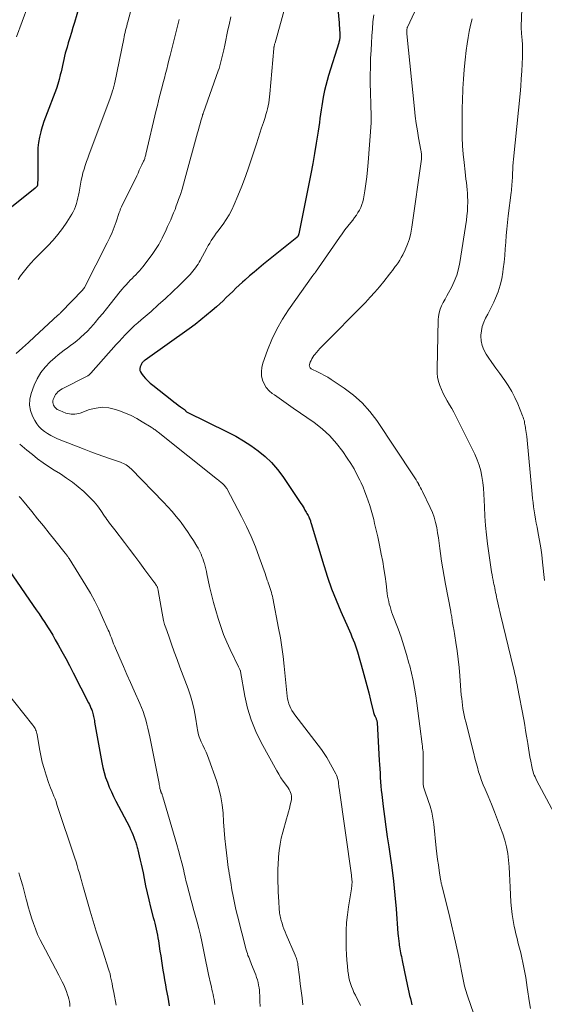
# Model space of a CAD drawing. Units: inches. Extents: x 1970000 to 1975045, y 585000 to 590000.
# Drawn here: x 1971630 to 1971736, y 586934 to 587135 of the extents above; entities that cross this region are included whole.
import ezdxf

# ---------------------------------------------------------------- set-up
doc = ezdxf.new("R2010")
doc.units = ezdxf.units.IN
doc.header["$LTSCALE"] = 100
doc.header["$MEASUREMENT"] = 0
doc.layers.add('CONTOUR INDEX', color=32, linetype='Continuous', lineweight=25)
doc.layers.add('CONTOUR INTERMEDIATE', color=40, linetype='Continuous', lineweight=15)

msp = doc.modelspace()

# ---------------------------------------------------------------- linework, layer by layer
at = {"layer": 'CONTOUR INDEX', "flags": 128}
for points, elevation in [([(1971642.65, 587140.84), (1971640.72, 587134.29), (1971640.41, 587133.25), (1971640.1, 587132.2), (1971639.78, 587131.15), (1971639.46, 587130.11), (1971639.2, 587129.26), (1971639.02, 587128.63), (1971638.85, 587128.01), (1971638.69, 587127.38), (1971638.55, 587126.75), (1971638.41, 587126.11), (1971638.27, 587125.48), (1971638.12, 587124.84), (1971637.98, 587124.21), (1971637.83, 587123.59), (1971637.59, 587122.65), (1971637.32, 587121.72), (1971637.02, 587120.81), (1971636.69, 587119.9), (1971635.15, 587115.87), (1971634.82, 587114.98), (1971634.5, 587114.08), (1971634.21, 587113.18), (1971633.93, 587112.28), (1971633.83, 587111.96), (1971633.57, 587110.89), (1971633.37, 587109.81), (1971633.26, 587108.72), (1971633.22, 587107.61), (1971633.25, 587104.95), (1971633.26, 587104.42), (1971633.26, 587103.89), (1971633.25, 587103.35), (1971633.24, 587102.82), (1971633.23, 587102.09), (1971633.22, 587101.92), (1971633.21, 587101.75), (1971633.2, 587101.59), (1971633.19, 587101.42), (1971633.16, 587101.13), (1971633.16, 587101.11), (1971633.16, 587101.09), (1971633.15, 587101.06), (1971633.15, 587101.04), (1971633.13, 587100.96), (1971633.12, 587100.94), (1971633.11, 587100.92), (1971633.1, 587100.91), (1971633.09, 587100.89), (1971632.99, 587100.76), (1971632.93, 587100.68), (1971632.86, 587100.6), (1971632.78, 587100.53), (1971632.71, 587100.46), (1971622.39, 587092.28)], 940), ([(1971693.97, 587141.39), (1971694.65, 587134.18), (1971694.69, 587133.68), (1971694.73, 587133.19), (1971694.76, 587132.69), (1971694.79, 587132.2), (1971694.82, 587131.58), (1971694.83, 587131.39), (1971694.82, 587131.21), (1971694.8, 587131.02), (1971694.77, 587130.84), (1971694.73, 587130.65), (1971694.68, 587130.47), (1971694.63, 587130.29), (1971694.58, 587130.11), (1971692.5, 587123.45), (1971692.21, 587122.44), (1971691.94, 587121.43), (1971691.7, 587120.4), (1971691.49, 587119.37), (1971691.42, 587119.02), (1971691.27, 587118.16), (1971691.12, 587117.3), (1971690.99, 587116.44), (1971690.88, 587115.58), (1971690.76, 587114.72), (1971690.64, 587113.85), (1971690.51, 587112.99), (1971690.38, 587112.13), (1971689.99, 587109.67), (1971689.65, 587107.58), (1971689.29, 587105.49), (1971688.9, 587103.41), (1971688.5, 587101.33), (1971686.45, 587091.16), (1971686.43, 587091.09), (1971686.41, 587091.02), (1971686.39, 587090.95), (1971686.36, 587090.88), (1971686.33, 587090.81), (1971686.3, 587090.74), (1971686.26, 587090.68), (1971686.22, 587090.62), (1971686.19, 587090.59), (1971686.15, 587090.54), (1971686.11, 587090.5), (1971686.07, 587090.45), (1971686.03, 587090.42), (1971679.23, 587084.95), (1971678.27, 587084.16), (1971677.32, 587083.37), (1971676.38, 587082.56), (1971675.45, 587081.74), (1971674.97, 587081.3), (1971674.29, 587080.68), (1971673.63, 587080.06), (1971672.97, 587079.43), (1971672.32, 587078.79), (1971671.67, 587078.15), (1971671.01, 587077.52), (1971670.34, 587076.9), (1971669.67, 587076.29), (1971668.79, 587075.52), (1971667.65, 587074.55), (1971666.5, 587073.6), (1971665.31, 587072.68), (1971664.11, 587071.8), (1971655.13, 587065.39), (1971655, 587065.29), (1971654.88, 587065.19), (1971654.75, 587065.09), (1971654.63, 587064.98), (1971654.53, 587064.87), (1971654.43, 587064.75), (1971654.35, 587064.61), (1971654.29, 587064.47), (1971654.13, 587064.02), (1971654.06, 587063.66), (1971654.06, 587063.31), (1971654.17, 587062.98), (1971654.35, 587062.66), (1971654.72, 587062.2), (1971655.18, 587061.68), (1971655.65, 587061.19), (1971656.15, 587060.72), (1971656.68, 587060.28), (1971660.54, 587057.25), (1971660.98, 587056.91), (1971661.43, 587056.57), (1971661.88, 587056.23), (1971662.34, 587055.9), (1971663.14, 587055.33), (1971663.2, 587055.28), (1971663.24, 587055.24), (1971663.29, 587055.18), (1971663.32, 587055.12), (1971663.37, 587055.04), (1971663.38, 587055.02), (1971663.39, 587055), (1971663.41, 587054.98), (1971663.42, 587054.97), (1971663.48, 587054.9), (1971663.5, 587054.89), (1971663.52, 587054.87), (1971663.54, 587054.86), (1971663.56, 587054.85), (1971671.97, 587050.71), (1971673.59, 587049.86), (1971675.17, 587048.94), (1971676.7, 587047.95), (1971678.19, 587046.89), (1971679.59, 587045.72), (1971680.9, 587044.48), (1971682.08, 587043.1), (1971683.17, 587041.65), (1971686.88, 587036.13), (1971687.1, 587035.81), (1971687.31, 587035.48), (1971687.51, 587035.15), (1971687.71, 587034.81), (1971687.83, 587034.6), (1971687.96, 587034.37), (1971688.09, 587034.14), (1971688.22, 587033.91), (1971688.35, 587033.68), (1971688.4, 587033.59), (1971688.49, 587033.4), (1971688.58, 587033.22), (1971688.66, 587033.03), (1971688.73, 587032.83), (1971688.8, 587032.64), (1971688.86, 587032.44), (1971688.92, 587032.25), (1971688.98, 587032.05), (1971691.56, 587023.47), (1971692.33, 587021.1), (1971693.14, 587018.75), (1971694.05, 587016.43), (1971695.01, 587014.13), (1971696.5, 587010.77), (1971696.76, 587010.17), (1971697.02, 587009.57), (1971697.28, 587008.97), (1971697.53, 587008.37), (1971697.77, 587007.76), (1971697.99, 587007.14), (1971698.2, 587006.52), (1971698.39, 587005.9), (1971699.5, 587002), (1971699.91, 587000.52), (1971700.31, 586999.04), (1971700.7, 586997.55), (1971701.07, 586996.06), (1971701.7, 586993.49), (1971701.76, 586993.28), (1971701.83, 586993.08), (1971701.91, 586992.88), (1971702.01, 586992.68), (1971702.08, 586992.54), (1971702.14, 586992.41), (1971702.2, 586992.29), (1971702.25, 586992.16), (1971702.3, 586992.03), (1971702.34, 586991.9), (1971702.37, 586991.76), (1971702.39, 586991.63), (1971702.4, 586991.49), (1971702.86, 586983.75), (1971702.91, 586982.88), (1971702.95, 586982.01), (1971703, 586981.14), (1971703.04, 586980.26), (1971703.09, 586979.39), (1971703.16, 586978.52), (1971703.25, 586977.66), (1971703.35, 586976.79), (1971703.65, 586974.37), (1971703.92, 586972.29), (1971704.2, 586970.22), (1971704.49, 586968.15), (1971704.79, 586966.08), (1971705, 586964.65), (1971705.39, 586961.87), (1971705.73, 586959.08), (1971706.02, 586956.28), (1971706.27, 586953.48), (1971706.66, 586948.46), (1971706.71, 586947.93), (1971706.76, 586947.4), (1971706.82, 586946.87), (1971706.88, 586946.34), (1971706.92, 586946.07), (1971706.98, 586945.68), (1971707.04, 586945.29), (1971707.11, 586944.9), (1971707.19, 586944.51), (1971707.27, 586944.12), (1971707.35, 586943.73), (1971707.43, 586943.34), (1971707.51, 586942.95), (1971708.34, 586938.99), (1971708.47, 586938.35), (1971708.61, 586937.71), (1971708.75, 586937.08), (1971708.9, 586936.44), (1971709.04, 586935.81), (1971709.19, 586935.17), (1971709.35, 586934.54), (1971709.5, 586933.91)], 920), ([(1971622.32, 587029.8), (1971632.32, 587015.32), (1971632.9, 587014.47), (1971633.49, 587013.61), (1971634.06, 587012.76), (1971634.64, 587011.89), (1971635.2, 587011.02), (1971635.75, 587010.15), (1971636.28, 587009.26), (1971636.8, 587008.37), (1971637.38, 587007.34), (1971638.17, 587005.93), (1971638.95, 587004.5), (1971639.71, 587003.07), (1971640.46, 587001.63), (1971643.57, 586995.52), (1971643.75, 586995.16), (1971643.92, 586994.8), (1971644.08, 586994.43), (1971644.23, 586994.06), (1971644.3, 586993.86), (1971644.4, 586993.58), (1971644.49, 586993.3), (1971644.56, 586993.02), (1971644.62, 586992.73), (1971644.68, 586992.44), (1971644.73, 586992.15), (1971644.78, 586991.86), (1971644.83, 586991.57), (1971646.29, 586983.33), (1971646.5, 586982.3), (1971646.75, 586981.28), (1971647.07, 586980.27), (1971647.42, 586979.28), (1971647.82, 586978.3), (1971648.24, 586977.33), (1971648.7, 586976.38), (1971649.17, 586975.43), (1971651.9, 586970.16), (1971652.15, 586969.65), (1971652.39, 586969.13), (1971652.62, 586968.6), (1971652.83, 586968.06), (1971653.05, 586967.46), (1971653.14, 586967.22), (1971653.22, 586966.98), (1971653.29, 586966.74), (1971653.36, 586966.49), (1971653.43, 586966.25), (1971653.5, 586966), (1971653.56, 586965.75), (1971653.62, 586965.51), (1971653.93, 586964.28), (1971654.14, 586963.41), (1971654.34, 586962.55), (1971654.52, 586961.68), (1971654.7, 586960.81), (1971654.93, 586959.63), (1971655.22, 586958.17), (1971655.54, 586956.72), (1971655.88, 586955.27), (1971656.24, 586953.83), (1971656.79, 586951.69), (1971656.94, 586951.1), (1971657.09, 586950.51), (1971657.23, 586949.91), (1971657.37, 586949.32), (1971657.5, 586948.72), (1971657.62, 586948.12), (1971657.73, 586947.52), (1971657.83, 586946.92), (1971658.15, 586944.84), (1971658.3, 586943.86), (1971658.45, 586942.88), (1971658.61, 586941.9), (1971658.76, 586940.92), (1971658.93, 586939.95), (1971659.09, 586938.97), (1971659.26, 586937.99), (1971659.44, 586937.02), (1971659.72, 586935.44), (1971660.04, 586933.67)], 940)]:
    msp.add_lwpolyline(points, dxfattribs=dict(at, elevation=elevation))
at = {"layer": 'CONTOUR INTERMEDIATE', "flags": 128}
for points, elevation in [([(1971732.74, 587158.39), (1971731.81, 587133.43), (1971731.8, 587133.25), (1971731.8, 587133.07), (1971731.81, 587132.89), (1971731.81, 587132.72), (1971731.82, 587132.54), (1971731.84, 587132.36), (1971731.85, 587132.19), (1971731.86, 587132.01), (1971731.97, 587130.65), (1971732.03, 587129.79), (1971732.06, 587128.93), (1971732.06, 587128.07), (1971732.04, 587127.21), (1971731.98, 587125.86), (1971731.9, 587124.32), (1971731.81, 587122.79), (1971731.69, 587121.26), (1971731.55, 587119.73), (1971730.22, 587106.4), (1971730.16, 587105.69), (1971730.1, 587104.97), (1971730.06, 587104.26), (1971730.02, 587103.54), (1971730, 587102.95), (1971729.98, 587102.53), (1971729.96, 587102.11), (1971729.93, 587101.69), (1971729.9, 587101.27), (1971729.86, 587100.84), (1971729.83, 587100.42), (1971729.78, 587100), (1971729.73, 587099.58), (1971729.13, 587094.84), (1971728.98, 587093.49), (1971728.84, 587092.14), (1971728.73, 587090.79), (1971728.63, 587089.43), (1971728.54, 587088.08), (1971728.43, 587086.72), (1971728.29, 587085.37), (1971728.13, 587084.03), (1971728.04, 587083.35), (1971727.81, 587082), (1971727.5, 587080.66), (1971727.07, 587079.36), (1971726.57, 587078.07), (1971726.19, 587077.23), (1971725.81, 587076.39), (1971725.41, 587075.56), (1971724.98, 587074.75), (1971724.53, 587073.94), (1971724.14, 587073.12), (1971723.84, 587072.28), (1971723.66, 587071.4), (1971723.57, 587070.49), (1971723.57, 587070.31), (1971723.64, 587069.33), (1971723.82, 587068.38), (1971724.18, 587067.48), (1971724.65, 587066.61), (1971725.05, 587066.01), (1971725.83, 587064.88), (1971726.61, 587063.75), (1971727.41, 587062.64), (1971728.23, 587061.54), (1971728.31, 587061.43), (1971729.12, 587060.25), (1971729.87, 587059.03), (1971730.52, 587057.76), (1971731.1, 587056.45), (1971732.08, 587054.02), (1971732.18, 587053.74), (1971732.28, 587053.45), (1971732.36, 587053.16), (1971732.43, 587052.87), (1971732.49, 587052.57), (1971732.55, 587052.28), (1971732.6, 587051.98), (1971732.65, 587051.68), (1971732.69, 587051.47), (1971732.75, 587051.07), (1971732.81, 587050.66), (1971732.86, 587050.25), (1971732.9, 587049.85), (1971734.02, 587038.03), (1971734.11, 587037.18), (1971734.21, 587036.34), (1971734.32, 587035.49), (1971734.44, 587034.65), (1971734.57, 587033.81), (1971734.71, 587032.97), (1971734.86, 587032.14), (1971735.03, 587031.3), (1971735.27, 587030.06), (1971735.54, 587028.6), (1971735.78, 587027.14), (1971735.98, 587025.67), (1971736.14, 587024.2), (1971736.51, 587020.42)], 904), ([(1971652.89, 587139.32), (1971651.59, 587134.42), (1971651.47, 587133.98), (1971651.36, 587133.55), (1971651.25, 587133.11), (1971651.15, 587132.68), (1971651.04, 587132.24), (1971650.94, 587131.8), (1971650.85, 587131.36), (1971650.75, 587130.92), (1971648.91, 587122), (1971648.88, 587121.86), (1971648.85, 587121.72), (1971648.82, 587121.58), (1971648.79, 587121.44), (1971648.75, 587121.3), (1971648.72, 587121.16), (1971648.68, 587121.02), (1971648.64, 587120.88), (1971648.47, 587120.31), (1971648.34, 587119.89), (1971648.21, 587119.47), (1971648.06, 587119.05), (1971647.91, 587118.64), (1971643.69, 587107.38), (1971643.42, 587106.63), (1971643.15, 587105.89), (1971642.91, 587105.13), (1971642.67, 587104.38), (1971642.45, 587103.62), (1971642.26, 587102.85), (1971642.09, 587102.08), (1971641.94, 587101.3), (1971641.65, 587099.66), (1971641.54, 587099.07), (1971641.41, 587098.48), (1971641.27, 587097.9), (1971641.12, 587097.32), (1971640.93, 587096.75), (1971640.71, 587096.2), (1971640.45, 587095.67), (1971640.15, 587095.15), (1971639.14, 587093.54), (1971638.27, 587092.26), (1971637.35, 587091.03), (1971636.35, 587089.86), (1971635.3, 587088.72), (1971633.73, 587087.15), (1971633.12, 587086.53), (1971632.51, 587085.9), (1971631.92, 587085.27), (1971631.33, 587084.63), (1971630.77, 587083.97), (1971630.23, 587083.29), (1971629.73, 587082.59), (1971629.25, 587081.86)], 936), ([(1971711.06, 587138.57), (1971708.61, 587133.3), (1971708.57, 587133.22), (1971708.54, 587133.13), (1971708.51, 587133.04), (1971708.49, 587132.94), (1971708.47, 587132.85), (1971708.46, 587132.76), (1971708.45, 587132.66), (1971708.45, 587132.57), (1971708.45, 587132.5), (1971708.45, 587132.36), (1971708.46, 587132.23), (1971708.47, 587132.1), (1971708.48, 587131.97), (1971710.03, 587116.68), (1971710.2, 587115.18), (1971710.4, 587113.69), (1971710.62, 587112.2), (1971710.88, 587110.72), (1971711.33, 587108.22), (1971711.37, 587107.99), (1971711.4, 587107.76), (1971711.43, 587107.53), (1971711.46, 587107.3), (1971711.48, 587107.06), (1971711.48, 587106.83), (1971711.47, 587106.6), (1971711.44, 587106.37), (1971709.52, 587092.51), (1971709.3, 587091.32), (1971709.01, 587090.16), (1971708.61, 587089.03), (1971708.13, 587087.92), (1971707.63, 587086.88), (1971707.34, 587086.31), (1971707.02, 587085.76), (1971706.67, 587085.23), (1971706.3, 587084.71), (1971706.12, 587084.47), (1971705.83, 587084.08), (1971705.53, 587083.69), (1971705.23, 587083.3), (1971704.93, 587082.92), (1971703.77, 587081.45), (1971702.87, 587080.34), (1971701.95, 587079.26), (1971700.99, 587078.21), (1971700.01, 587077.18), (1971691.11, 587068.16), (1971690.74, 587067.77), (1971690.38, 587067.37), (1971690.04, 587066.96), (1971689.71, 587066.54), (1971689.53, 587066.31), (1971689.31, 587065.99), (1971689.11, 587065.66), (1971688.94, 587065.32), (1971688.79, 587064.96), (1971688.63, 587064.51), (1971688.6, 587064.37), (1971688.59, 587064.23), (1971688.62, 587064.1), (1971688.67, 587063.96), (1971688.75, 587063.84), (1971688.84, 587063.73), (1971688.95, 587063.65), (1971689.08, 587063.57), (1971690.25, 587063.02), (1971690.97, 587062.66), (1971691.67, 587062.29), (1971692.36, 587061.89), (1971693.04, 587061.46), (1971695.72, 587059.7), (1971697.62, 587058.27), (1971699.38, 587056.71), (1971700.95, 587054.95), (1971702.38, 587053.05), (1971709.85, 587041.8), (1971710.1, 587041.4), (1971710.35, 587041.01), (1971710.59, 587040.6), (1971710.83, 587040.2), (1971710.87, 587040.12), (1971711.08, 587039.75), (1971711.28, 587039.37), (1971711.47, 587038.99), (1971711.66, 587038.61), (1971713.25, 587035.33), (1971713.68, 587034.34), (1971714.05, 587033.34), (1971714.33, 587032.3), (1971714.56, 587031.25), (1971714.73, 587030.18), (1971714.9, 587029.12), (1971715.05, 587028.04), (1971715.2, 587026.97), (1971715.33, 587025.96), (1971715.55, 587024.39), (1971715.78, 587022.82), (1971716.05, 587021.25), (1971716.34, 587019.69), (1971717.42, 587014.09), (1971717.47, 587013.83), (1971717.52, 587013.56), (1971717.57, 587013.3), (1971717.61, 587013.03), (1971717.66, 587012.77), (1971717.7, 587012.5), (1971717.74, 587012.23), (1971717.79, 587011.97), (1971717.81, 587011.83), (1971717.87, 587011.49), (1971717.92, 587011.16), (1971717.98, 587010.82), (1971718.03, 587010.49), (1971718.48, 587007.79), (1971718.73, 587006.1), (1971718.95, 587004.41), (1971719.13, 587002.72), (1971719.28, 587001.02), (1971719.58, 586997.04), (1971719.65, 586996.35), (1971719.72, 586995.67), (1971719.81, 586994.99), (1971719.91, 586994.31), (1971720.03, 586993.63), (1971720.16, 586992.96), (1971720.31, 586992.29), (1971720.47, 586991.62), (1971722.11, 586985.12), (1971722.35, 586984.2), (1971722.6, 586983.28), (1971722.85, 586982.35), (1971723.11, 586981.44), (1971723.4, 586980.52), (1971723.71, 586979.62), (1971724.05, 586978.73), (1971724.41, 586977.85), (1971725.03, 586976.43), (1971725.7, 586974.83), (1971726.36, 586973.23), (1971726.98, 586971.62), (1971727.58, 586970), (1971728.03, 586968.76), (1971728.45, 586967.44), (1971728.79, 586966.11), (1971729.03, 586964.76), (1971729.2, 586963.39), (1971729.31, 586962.01), (1971729.4, 586960.62), (1971729.48, 586959.24), (1971729.56, 586957.85), (1971729.7, 586954.81), (1971729.79, 586953.55), (1971729.93, 586952.31), (1971730.13, 586951.07), (1971730.37, 586949.84), (1971730.48, 586949.36), (1971730.71, 586948.37), (1971730.94, 586947.39), (1971731.19, 586946.41), (1971731.45, 586945.43), (1971731.7, 586944.46), (1971731.94, 586943.48), (1971732.15, 586942.49), (1971732.34, 586941.5), (1971732.35, 586941.47), (1971732.53, 586940.46), (1971732.71, 586939.45), (1971732.87, 586938.44), (1971733.02, 586937.42), (1971733.48, 586934.3), (1971733.67, 586933.12)], 912), ([(1971631.23, 587137.59), (1971628.93, 587131.33)], 944), ([(1971683.61, 587137.27), (1971681.6, 587130.15), (1971681.55, 587129.99), (1971681.51, 587129.82), (1971681.47, 587129.65), (1971681.44, 587129.48), (1971681.41, 587129.32), (1971681.39, 587129.23), (1971681.37, 587129.13), (1971681.36, 587129.04), (1971681.35, 587128.94), (1971680.56, 587119.7), (1971680.5, 587119.09), (1971680.42, 587118.48), (1971680.32, 587117.88), (1971680.21, 587117.28), (1971680.07, 587116.68), (1971679.92, 587116.09), (1971679.75, 587115.5), (1971679.57, 587114.91), (1971679.22, 587113.88), (1971678.86, 587112.79), (1971678.5, 587111.69), (1971678.15, 587110.59), (1971677.79, 587109.49), (1971676.96, 587106.88), (1971676.29, 587104.86), (1971675.59, 587102.86), (1971674.83, 587100.87), (1971674.04, 587098.9), (1971673.3, 587097.12), (1971672.81, 587096.07), (1971672.28, 587095.05), (1971671.67, 587094.08), (1971671.01, 587093.13), (1971670.34, 587092.24), (1971669.99, 587091.76), (1971669.63, 587091.27), (1971669.29, 587090.78), (1971668.94, 587090.29), (1971668.61, 587089.79), (1971668.29, 587089.29), (1971667.99, 587088.77), (1971667.7, 587088.25), (1971666.34, 587085.74), (1971666.12, 587085.36), (1971665.9, 587084.98), (1971665.66, 587084.6), (1971665.41, 587084.24), (1971665.15, 587083.88), (1971664.87, 587083.54), (1971664.58, 587083.21), (1971664.28, 587082.89), (1971662.12, 587080.71), (1971660.71, 587079.33), (1971659.28, 587077.97), (1971657.81, 587076.65), (1971656.32, 587075.35), (1971654.28, 587073.61), (1971653.6, 587073.03), (1971652.94, 587072.43), (1971652.29, 587071.81), (1971651.65, 587071.18), (1971651.03, 587070.54), (1971650.41, 587069.89), (1971649.81, 587069.23), (1971649.21, 587068.57), (1971644.04, 587062.73), (1971643.94, 587062.63), (1971643.85, 587062.54), (1971643.75, 587062.45), (1971643.64, 587062.36), (1971643.53, 587062.28), (1971643.42, 587062.21), (1971643.3, 587062.14), (1971643.18, 587062.07), (1971638.5, 587059.68), (1971638.2, 587059.51), (1971637.9, 587059.32), (1971637.61, 587059.12), (1971637.33, 587058.91), (1971637.09, 587058.66), (1971636.87, 587058.4), (1971636.69, 587058.11), (1971636.55, 587057.79), (1971636.38, 587057.36), (1971636.32, 587057.07), (1971636.3, 587056.78), (1971636.35, 587056.5), (1971636.45, 587056.22), (1971636.57, 587056.01), (1971636.67, 587055.85), (1971636.78, 587055.7), (1971636.91, 587055.57), (1971637.05, 587055.45), (1971637.21, 587055.35), (1971637.37, 587055.26), (1971637.54, 587055.17), (1971637.71, 587055.1), (1971638.97, 587054.61), (1971639.32, 587054.5), (1971639.68, 587054.41), (1971640.05, 587054.36), (1971640.43, 587054.34), (1971640.8, 587054.36), (1971641.17, 587054.41), (1971641.53, 587054.49), (1971641.89, 587054.6), (1971643.8, 587055.3), (1971645.11, 587055.62), (1971646.43, 587055.77), (1971647.74, 587055.65), (1971649.06, 587055.34), (1971649.88, 587055.06), (1971651.09, 587054.6), (1971652.27, 587054.08), (1971653.42, 587053.49), (1971654.54, 587052.84), (1971656.38, 587051.7), (1971656.56, 587051.58), (1971656.74, 587051.47), (1971656.91, 587051.34), (1971657.09, 587051.22), (1971657.26, 587051.09), (1971657.43, 587050.96), (1971657.6, 587050.83), (1971657.77, 587050.7), (1971669.87, 587041.04), (1971670.08, 587040.88), (1971670.28, 587040.71), (1971670.48, 587040.55), (1971670.68, 587040.39), (1971670.8, 587040.29), (1971670.94, 587040.18), (1971671.08, 587040.05), (1971671.21, 587039.92), (1971671.33, 587039.79), (1971671.45, 587039.64), (1971671.56, 587039.5), (1971671.66, 587039.34), (1971671.75, 587039.18), (1971674.77, 587033.47), (1971675.78, 587031.45), (1971676.73, 587029.41), (1971677.59, 587027.33), (1971678.39, 587025.23), (1971679.58, 587021.86), (1971679.73, 587021.42), (1971679.88, 587020.97), (1971680.03, 587020.53), (1971680.18, 587020.09), (1971680.21, 587019.99), (1971680.34, 587019.6), (1971680.47, 587019.2), (1971680.6, 587018.81), (1971680.73, 587018.41), (1971680.86, 587018.02), (1971680.97, 587017.62), (1971681.07, 587017.22), (1971681.15, 587016.81), (1971682.34, 587010.69), (1971682.69, 587008.78), (1971683, 587006.85), (1971683.25, 587004.92), (1971683.47, 587002.99), (1971684.09, 586996.82), (1971684.16, 586996.31), (1971684.27, 586995.8), (1971684.42, 586995.3), (1971684.6, 586994.82), (1971684.82, 586994.34), (1971685.06, 586993.89), (1971685.34, 586993.45), (1971685.64, 586993.02), (1971691.08, 586985.98), (1971691.37, 586985.58), (1971691.64, 586985.18), (1971691.9, 586984.76), (1971692.15, 586984.34), (1971693.97, 586981.02), (1971694.13, 586980.7), (1971694.26, 586980.37), (1971694.36, 586980.03), (1971694.44, 586979.68), (1971694.51, 586979.26), (1971694.53, 586979.12), (1971694.55, 586978.98), (1971694.57, 586978.83), (1971694.58, 586978.69), (1971694.6, 586978.54), (1971694.61, 586978.4), (1971694.63, 586978.25), (1971694.65, 586978.11), (1971697.17, 586960.3), (1971697.2, 586960.1), (1971697.22, 586959.9), (1971697.25, 586959.71), (1971697.27, 586959.51), (1971697.29, 586959.31), (1971697.3, 586959.11), (1971697.3, 586958.91), (1971697.3, 586958.71), (1971697.29, 586958.58), (1971697.28, 586958.31), (1971697.25, 586958.04), (1971697.22, 586957.78), (1971697.18, 586957.52), (1971696.58, 586953.88), (1971696.35, 586952.27), (1971696.19, 586950.66), (1971696.1, 586949.04), (1971696.08, 586947.42), (1971696.09, 586946.55), (1971696.12, 586945.36), (1971696.17, 586944.17), (1971696.25, 586942.99), (1971696.36, 586941.8), (1971696.47, 586940.72), (1971696.55, 586940.08), (1971696.66, 586939.45), (1971696.81, 586938.82), (1971696.98, 586938.2), (1971697.2, 586937.6), (1971697.43, 586937), (1971697.69, 586936.41), (1971697.98, 586935.83), (1971698.29, 586935.24), (1971698.66, 586934.51), (1971699.01, 586933.77)], 924), ([(1971662.03, 587134.88), (1971660.2, 587127.52), (1971659.97, 587126.6), (1971659.74, 587125.69), (1971659.51, 587124.78), (1971659.28, 587123.86), (1971659.04, 587122.95), (1971658.81, 587122.04), (1971658.57, 587121.13), (1971658.34, 587120.22), (1971658.32, 587120.16), (1971658.08, 587119.21), (1971657.84, 587118.27), (1971657.61, 587117.33), (1971657.39, 587116.38), (1971655.29, 587107.44), (1971655.25, 587107.25), (1971655.2, 587107.06), (1971655.14, 587106.88), (1971655.09, 587106.7), (1971655.03, 587106.51), (1971654.96, 587106.33), (1971654.89, 587106.16), (1971654.81, 587105.98), (1971654.46, 587105.22), (1971654.2, 587104.67), (1971653.93, 587104.12), (1971653.67, 587103.57), (1971653.4, 587103.02), (1971650.3, 587096.67), (1971650.24, 587096.53), (1971650.17, 587096.39), (1971650.12, 587096.24), (1971650.06, 587096.09), (1971650.01, 587095.94), (1971649.96, 587095.79), (1971649.91, 587095.64), (1971649.86, 587095.49), (1971649.22, 587093.6), (1971648.82, 587092.51), (1971648.39, 587091.44), (1971647.92, 587090.38), (1971647.41, 587089.34), (1971642.74, 587080.22), (1971642.7, 587080.14), (1971642.66, 587080.06), (1971642.61, 587079.99), (1971642.56, 587079.92), (1971642.51, 587079.85), (1971642.45, 587079.78), (1971642.4, 587079.72), (1971642.34, 587079.65), (1971638.03, 587075.18), (1971637.95, 587075.1), (1971637.86, 587075.02), (1971637.78, 587074.94), (1971637.69, 587074.87), (1971637.61, 587074.79), (1971637.52, 587074.72), (1971637.44, 587074.64), (1971637.35, 587074.56), (1971632.6, 587070.15), (1971631.36, 587069.01), (1971630.11, 587067.88), (1971628.84, 587066.76)], 932), ([(1971672.6, 587135.45), (1971672.23, 587133.77), (1971672, 587132.75), (1971671.78, 587131.73), (1971671.56, 587130.7), (1971671.35, 587129.68), (1971671.15, 587128.73), (1971671.03, 587128.18), (1971670.91, 587127.63), (1971670.78, 587127.08), (1971670.65, 587126.54), (1971670.51, 587126), (1971670.35, 587125.46), (1971670.18, 587124.92), (1971670.01, 587124.39), (1971667, 587115.88), (1971666.97, 587115.8), (1971666.94, 587115.73), (1971666.92, 587115.65), (1971666.89, 587115.57), (1971666.86, 587115.5), (1971666.83, 587115.42), (1971666.81, 587115.34), (1971666.79, 587115.26), (1971666.48, 587114.21), (1971666.31, 587113.6), (1971666.14, 587112.99), (1971665.97, 587112.38), (1971665.8, 587111.77), (1971663.24, 587102.31), (1971662.95, 587101.27), (1971662.64, 587100.24), (1971662.3, 587099.21), (1971661.95, 587098.18), (1971661.74, 587097.57), (1971661.48, 587096.86), (1971661.21, 587096.15), (1971660.92, 587095.45), (1971660.63, 587094.75), (1971660.33, 587094.05), (1971660.02, 587093.36), (1971659.7, 587092.67), (1971659.38, 587091.98), (1971658.58, 587090.29), (1971658.36, 587089.85), (1971658.14, 587089.42), (1971657.9, 587088.99), (1971657.65, 587088.56), (1971657.39, 587088.15), (1971657.12, 587087.74), (1971656.83, 587087.34), (1971656.54, 587086.94), (1971654.62, 587084.45), (1971654.29, 587084.03), (1971653.95, 587083.62), (1971653.59, 587083.22), (1971653.22, 587082.83), (1971652.85, 587082.45), (1971652.47, 587082.07), (1971652.1, 587081.68), (1971651.73, 587081.3), (1971651.63, 587081.2), (1971651.22, 587080.75), (1971650.81, 587080.3), (1971650.42, 587079.84), (1971650.04, 587079.37), (1971647.99, 587076.79), (1971647.24, 587075.85), (1971646.48, 587074.93), (1971645.71, 587074.01), (1971644.94, 587073.09), (1971644.59, 587072.68), (1971643.97, 587071.99), (1971643.34, 587071.32), (1971642.67, 587070.67), (1971641.99, 587070.05), (1971641.8, 587069.88), (1971641.19, 587069.36), (1971640.57, 587068.86), (1971639.93, 587068.38), (1971639.28, 587067.92), (1971638.63, 587067.46), (1971637.99, 587066.98), (1971637.37, 587066.48), (1971636.77, 587065.95), (1971635.75, 587065.04), (1971634.73, 587063.98), (1971633.83, 587062.85), (1971633.11, 587061.59), (1971632.5, 587060.26), (1971631.87, 587058.58), (1971631.6, 587057.4), (1971631.53, 587056.24), (1971631.75, 587055.09), (1971632.16, 587053.96), (1971632.63, 587053.08), (1971633.02, 587052.43), (1971633.47, 587051.84), (1971634, 587051.31), (1971634.59, 587050.82), (1971635.23, 587050.4), (1971635.88, 587050.01), (1971636.57, 587049.67), (1971637.27, 587049.36), (1971642.71, 587047.21), (1971644.03, 587046.7), (1971645.36, 587046.21), (1971646.69, 587045.73), (1971648.03, 587045.27), (1971650.1, 587044.57), (1971650.4, 587044.45), (1971650.69, 587044.32), (1971650.98, 587044.18), (1971651.26, 587044.02), (1971651.53, 587043.84), (1971651.79, 587043.64), (1971652.03, 587043.43), (1971652.26, 587043.21), (1971658.85, 587036.41), (1971659.73, 587035.47), (1971660.6, 587034.51), (1971661.43, 587033.53), (1971662.24, 587032.53), (1971662.44, 587032.27), (1971663.11, 587031.37), (1971663.77, 587030.46), (1971664.39, 587029.52), (1971664.98, 587028.57), (1971665.66, 587027.44), (1971665.9, 587027.04), (1971666.12, 587026.63), (1971666.33, 587026.21), (1971666.53, 587025.79), (1971666.71, 587025.36), (1971666.88, 587024.92), (1971667.03, 587024.48), (1971667.16, 587024.03), (1971667.2, 587023.89), (1971667.34, 587023.36), (1971667.47, 587022.83), (1971667.6, 587022.31), (1971667.72, 587021.78), (1971668.27, 587019.23), (1971668.65, 587017.58), (1971669.06, 587015.93), (1971669.51, 587014.29), (1971669.98, 587012.66), (1971670.52, 587011.05), (1971671.1, 587009.46), (1971671.76, 587007.89), (1971672.46, 587006.35), (1971674.16, 587002.82), (1971674.22, 587002.69), (1971674.29, 587002.56), (1971674.35, 587002.43), (1971674.41, 587002.3), (1971674.52, 587002.07), (1971674.53, 587002.05), (1971674.53, 587002.03), (1971674.54, 587002.02), (1971674.54, 587002), (1971674.55, 587001.92), (1971674.55, 587001.9), (1971674.56, 587001.89), (1971674.56, 587001.87), (1971674.56, 587001.85), (1971675.45, 586996.87), (1971676.02, 586994.4), (1971676.74, 586991.99), (1971677.69, 586989.66), (1971678.79, 586987.39), (1971681.96, 586981.62), (1971682.37, 586980.91), (1971682.79, 586980.21), (1971683.25, 586979.54), (1971683.72, 586978.87), (1971684.25, 586978.15), (1971684.46, 586977.84), (1971684.63, 586977.53), (1971684.77, 586977.19), (1971684.88, 586976.84), (1971684.94, 586976.48), (1971684.97, 586976.12), (1971684.95, 586975.76), (1971684.89, 586975.4), (1971684.71, 586974.68), (1971684.53, 586973.95), (1971684.34, 586973.23), (1971684.15, 586972.52), (1971683.95, 586971.8), (1971683.19, 586969.13), (1971682.88, 586967.88), (1971682.62, 586966.63), (1971682.44, 586965.36), (1971682.32, 586964.09), (1971682.3, 586963.82), (1971682.24, 586962.67), (1971682.2, 586961.51), (1971682.19, 586960.36), (1971682.19, 586959.21), (1971682.2, 586958.88), (1971682.22, 586957.89), (1971682.25, 586956.9), (1971682.29, 586955.9), (1971682.35, 586954.91), (1971682.42, 586953.56), (1971682.45, 586953.24), (1971682.48, 586952.93), (1971682.52, 586952.61), (1971682.57, 586952.3), (1971682.63, 586951.99), (1971682.69, 586951.68), (1971682.77, 586951.38), (1971682.86, 586951.08), (1971683.03, 586950.52), (1971683.22, 586949.94), (1971683.42, 586949.37), (1971683.64, 586948.8), (1971683.87, 586948.24), (1971685.7, 586944.02), (1971685.79, 586943.79), (1971685.89, 586943.55), (1971685.97, 586943.3), (1971686.06, 586943.06), (1971686.13, 586942.81), (1971686.19, 586942.56), (1971686.23, 586942.31), (1971686.27, 586942.05), (1971686.57, 586939.58), (1971686.74, 586938.15), (1971686.92, 586936.72), (1971687.1, 586935.3), (1971687.29, 586933.87)], 928), ([(1971701.74, 587135.85), (1971701.57, 587134.41), (1971701.44, 587132.97), (1971701.33, 587131.53), (1971701.24, 587130.08), (1971701.17, 587128.63), (1971701.09, 587126.94), (1971701.04, 587125.22), (1971701.01, 587123.49), (1971701.02, 587121.76), (1971701.05, 587120.04), (1971701.13, 587117.51), (1971701.14, 587117.05), (1971701.16, 587116.59), (1971701.18, 587116.12), (1971701.2, 587115.66), (1971701.21, 587115.2), (1971701.22, 587114.74), (1971701.2, 587114.28), (1971701.18, 587113.81), (1971700.6, 587105.69), (1971700.47, 587104.25), (1971700.32, 587102.81), (1971700.12, 587101.38), (1971699.9, 587099.95), (1971699.61, 587098.31), (1971699.48, 587097.71), (1971699.31, 587097.13), (1971699.08, 587096.56), (1971698.82, 587096.01), (1971698.51, 587095.48), (1971698.19, 587094.97), (1971697.83, 587094.47), (1971697.46, 587093.98), (1971697.02, 587093.45), (1971696.43, 587092.7), (1971695.84, 587091.95), (1971695.28, 587091.18), (1971694.72, 587090.39), (1971689.85, 587083.33), (1971689.84, 587083.31), (1971689.83, 587083.29), (1971689.81, 587083.28), (1971689.8, 587083.26), (1971689.75, 587083.19), (1971689.74, 587083.18), (1971689.72, 587083.16), (1971689.71, 587083.15), (1971689.7, 587083.13), (1971689.58, 587083.01), (1971689.52, 587082.93), (1971689.45, 587082.85), (1971689.39, 587082.76), (1971689.32, 587082.68), (1971684.37, 587075.67), (1971683.11, 587073.72), (1971681.95, 587071.71), (1971680.97, 587069.61), (1971680.09, 587067.46), (1971679.12, 587064.76), (1971678.91, 587063.91), (1971678.81, 587063.06), (1971678.87, 587062.2), (1971679.04, 587061.34), (1971679.38, 587060.54), (1971679.81, 587059.8), (1971680.38, 587059.16), (1971681.04, 587058.6), (1971681.49, 587058.29), (1971682.45, 587057.62), (1971683.41, 587056.96), (1971684.37, 587056.29), (1971685.33, 587055.62), (1971689.58, 587052.64), (1971691.23, 587051.36), (1971692.76, 587049.96), (1971694.14, 587048.41), (1971695.41, 587046.75), (1971696.33, 587045.42), (1971697.03, 587044.33), (1971697.7, 587043.23), (1971698.31, 587042.09), (1971698.88, 587040.93), (1971699.13, 587040.39), (1971699.54, 587039.48), (1971699.93, 587038.56), (1971700.28, 587037.63), (1971700.62, 587036.69), (1971700.92, 587035.74), (1971701.21, 587034.79), (1971701.48, 587033.83), (1971701.72, 587032.86), (1971701.91, 587032.07), (1971702.23, 587030.71), (1971702.54, 587029.34), (1971702.83, 587027.97), (1971703.11, 587026.59), (1971703.26, 587025.84), (1971703.55, 587024.33), (1971703.81, 587022.81), (1971704.04, 587021.29), (1971704.24, 587019.77), (1971704.49, 587017.81), (1971704.56, 587017.26), (1971704.66, 587016.72), (1971704.77, 587016.18), (1971704.89, 587015.64), (1971705.04, 587015.11), (1971705.19, 587014.58), (1971705.37, 587014.06), (1971705.55, 587013.54), (1971706.67, 587010.58), (1971707.29, 587008.85), (1971707.88, 587007.11), (1971708.41, 587005.35), (1971708.91, 587003.58), (1971709.06, 587003.04), (1971709.43, 587001.53), (1971709.77, 587000.01), (1971710.04, 586998.47), (1971710.28, 586996.93), (1971710.49, 586995.39), (1971710.69, 586993.84), (1971710.9, 586992.3), (1971711.1, 586990.75), (1971711.59, 586987.06), (1971711.64, 586986.66), (1971711.69, 586986.26), (1971711.73, 586985.87), (1971711.77, 586985.47), (1971711.8, 586985.06), (1971711.82, 586984.66), (1971711.83, 586984.26), (1971711.83, 586983.86), (1971711.8, 586979.18), (1971711.8, 586978.97), (1971711.82, 586978.76), (1971711.85, 586978.55), (1971711.88, 586978.34), (1971711.93, 586978.14), (1971711.99, 586977.93), (1971712.05, 586977.73), (1971712.12, 586977.53), (1971712.85, 586975.58), (1971713.24, 586974.39), (1971713.56, 586973.19), (1971713.8, 586971.97), (1971713.98, 586970.73), (1971714.48, 586965.81), (1971714.61, 586964.68), (1971714.75, 586963.55), (1971714.9, 586962.43), (1971715.07, 586961.31), (1971715.36, 586959.43), (1971715.39, 586959.25), (1971715.42, 586959.06), (1971715.46, 586958.88), (1971715.5, 586958.7), (1971715.54, 586958.51), (1971715.58, 586958.33), (1971715.63, 586958.15), (1971715.67, 586957.96), (1971717.09, 586952.32), (1971717.6, 586950.23), (1971718.08, 586948.14), (1971718.54, 586946.05), (1971718.97, 586943.94), (1971719.66, 586940.42), (1971719.73, 586940.07), (1971719.8, 586939.73), (1971719.87, 586939.38), (1971719.93, 586939.04), (1971720, 586938.7), (1971720.08, 586938.35), (1971720.16, 586938.01), (1971720.25, 586937.67), (1971720.31, 586937.47), (1971720.44, 586937.03), (1971720.57, 586936.59), (1971720.71, 586936.15), (1971720.85, 586935.72), (1971722.14, 586931.98)], 916), ([(1971721.76, 587135), (1971721.46, 587133.74), (1971721.19, 587132.46), (1971720.96, 587131.18), (1971720.76, 587129.9), (1971720.58, 587128.59), (1971720.34, 587126.65), (1971720.14, 587124.7), (1971720, 587122.74), (1971719.89, 587120.78), (1971719.88, 587120.46), (1971719.82, 587118.57), (1971719.78, 587116.67), (1971719.75, 587114.78), (1971719.75, 587112.89), (1971719.75, 587112.51), (1971719.78, 587110.81), (1971719.85, 587109.11), (1971719.97, 587107.41), (1971720.13, 587105.72), (1971720.35, 587103.78), (1971720.43, 587103.06), (1971720.52, 587102.33), (1971720.6, 587101.61), (1971720.7, 587100.88), (1971720.77, 587100.16), (1971720.83, 587099.43), (1971720.87, 587098.7), (1971720.88, 587097.97), (1971720.88, 587097.6), (1971720.86, 587096.68), (1971720.81, 587095.77), (1971720.72, 587094.86), (1971720.61, 587093.95), (1971719.3, 587085.34), (1971719.02, 587084), (1971718.66, 587082.7), (1971718.15, 587081.45), (1971717.56, 587080.22), (1971716.98, 587079.15), (1971716.61, 587078.48), (1971716.26, 587077.81), (1971715.9, 587077.14), (1971715.55, 587076.46), (1971715.26, 587075.77), (1971715.03, 587075.07), (1971714.9, 587074.33), (1971714.83, 587073.59), (1971714.62, 587063.64), (1971714.65, 587062.77), (1971714.74, 587061.91), (1971714.93, 587061.06), (1971715.18, 587060.22), (1971715.51, 587059.41), (1971715.87, 587058.61), (1971716.28, 587057.83), (1971716.72, 587057.08), (1971717.18, 587056.3), (1971717.63, 587055.53), (1971718.05, 587054.75), (1971718.46, 587053.96), (1971722.31, 587046.18), (1971722.79, 587045.08), (1971723.21, 587043.96), (1971723.53, 587042.81), (1971723.79, 587041.64), (1971723.96, 587040.45), (1971724.11, 587039.25), (1971724.2, 587038.05), (1971724.26, 587036.85), (1971724.3, 587035.46), (1971724.38, 587033.57), (1971724.51, 587031.67), (1971724.7, 587029.79), (1971724.94, 587027.9), (1971725.76, 587022.19), (1971725.85, 587021.63), (1971725.94, 587021.07), (1971726.05, 587020.52), (1971726.16, 587019.96), (1971726.22, 587019.72), (1971726.31, 587019.28), (1971726.4, 587018.85), (1971726.48, 587018.42), (1971726.57, 587017.99), (1971726.66, 587017.56), (1971726.74, 587017.12), (1971726.83, 587016.69), (1971726.93, 587016.26), (1971727, 587015.91), (1971727.14, 587015.3), (1971727.28, 587014.69), (1971727.42, 587014.09), (1971727.56, 587013.48), (1971730.23, 587002.55), (1971730.34, 587002.08), (1971730.45, 587001.61), (1971730.56, 587001.14), (1971730.67, 587000.67), (1971730.77, 587000.19), (1971730.86, 586999.72), (1971730.96, 586999.25), (1971731.05, 586998.77), (1971732.29, 586992.08), (1971732.5, 586990.96), (1971732.69, 586989.84), (1971732.87, 586988.72), (1971733.05, 586987.6), (1971733.11, 586987.16), (1971733.25, 586986.26), (1971733.4, 586985.36), (1971733.56, 586984.46), (1971733.73, 586983.57), (1971733.93, 586982.51), (1971734.01, 586982.15), (1971734.1, 586981.79), (1971734.21, 586981.43), (1971734.32, 586981.08), (1971734.46, 586980.73), (1971734.6, 586980.39), (1971734.76, 586980.05), (1971734.93, 586979.72), (1971738.53, 586972.98)], 908), ([(1971629.55, 587048.27), (1971630.02, 587047.86), (1971630.5, 587047.46), (1971630.98, 587047.06), (1971632.13, 587046.13), (1971633.21, 587045.29), (1971634.31, 587044.47), (1971635.44, 587043.7), (1971636.58, 587042.96), (1971637.87, 587042.17), (1971639.11, 587041.35), (1971640.32, 587040.5), (1971641.47, 587039.57), (1971642.6, 587038.61), (1971643.13, 587038.12), (1971643.93, 587037.34), (1971644.7, 587036.52), (1971645.4, 587035.65), (1971646.06, 587034.74), (1971646.84, 587033.6), (1971647.09, 587033.24), (1971647.34, 587032.88), (1971647.6, 587032.52), (1971647.86, 587032.17), (1971648.12, 587031.82), (1971648.38, 587031.46), (1971648.65, 587031.11), (1971648.92, 587030.76), (1971650.89, 587028.2), (1971651.94, 587026.82), (1971652.99, 587025.43), (1971654.04, 587024.04), (1971655.07, 587022.64), (1971656.91, 587020.17), (1971657.02, 587020.01), (1971657.14, 587019.84), (1971657.25, 587019.68), (1971657.36, 587019.52), (1971657.43, 587019.41), (1971657.49, 587019.29), (1971657.56, 587019.17), (1971657.61, 587019.05), (1971657.65, 587018.92), (1971657.69, 587018.79), (1971657.72, 587018.66), (1971657.75, 587018.53), (1971657.77, 587018.4), (1971658.56, 587013.78), (1971658.71, 587013.01), (1971658.88, 587012.25), (1971659.1, 587011.5), (1971659.34, 587010.76), (1971659.93, 587009.07), (1971660.49, 587007.48), (1971661.05, 587005.9), (1971661.63, 587004.33), (1971662.21, 587002.75), (1971663.87, 586998.31), (1971664.34, 586996.9), (1971664.76, 586995.48), (1971665.1, 586994.04), (1971665.38, 586992.58), (1971665.73, 586990.38), (1971665.8, 586990.01), (1971665.87, 586989.65), (1971665.94, 586989.29), (1971666.03, 586988.93), (1971666.13, 586988.57), (1971666.24, 586988.23), (1971666.38, 586987.89), (1971666.54, 586987.55), (1971666.9, 586986.83), (1971667.24, 586986.13), (1971667.55, 586985.43), (1971667.85, 586984.71), (1971668.12, 586983.99), (1971669.67, 586979.65), (1971670.17, 586978.01), (1971670.58, 586976.34), (1971670.84, 586974.66), (1971671, 586972.95), (1971671.1, 586971.22), (1971671.22, 586969.5), (1971671.38, 586967.78), (1971671.56, 586966.07), (1971671.82, 586963.75), (1971671.9, 586963.13), (1971671.98, 586962.51), (1971672.07, 586961.89), (1971672.17, 586961.28), (1971672.27, 586960.66), (1971672.37, 586960.05), (1971672.47, 586959.44), (1971672.57, 586958.82), (1971672.81, 586957.36), (1971673.05, 586956.02), (1971673.31, 586954.69), (1971673.61, 586953.36), (1971673.94, 586952.04), (1971675.75, 586945.09), (1971675.86, 586944.72), (1971675.97, 586944.34), (1971676.09, 586943.97), (1971676.23, 586943.6), (1971676.37, 586943.24), (1971676.51, 586942.87), (1971676.65, 586942.51), (1971676.8, 586942.14), (1971677.66, 586939.98), (1971677.84, 586939.47), (1971678.01, 586938.96), (1971678.14, 586938.44), (1971678.25, 586937.91), (1971678.34, 586937.38), (1971678.41, 586936.85), (1971678.45, 586936.31), (1971678.48, 586935.77), (1971678.52, 586934.65), (1971678.57, 586933.55)], 932), ([(1971629.44, 587037.58), (1971629.79, 587037.21), (1971630.12, 587036.83), (1971632.03, 587034.49), (1971633.21, 587033.04), (1971634.38, 587031.59), (1971635.55, 587030.13), (1971636.72, 587028.67), (1971638.83, 587026), (1971638.93, 587025.87), (1971639.04, 587025.74), (1971639.14, 587025.6), (1971639.24, 587025.47), (1971639.34, 587025.33), (1971639.43, 587025.19), (1971639.53, 587025.05), (1971639.62, 587024.91), (1971643.01, 587019.43), (1971643.95, 587017.84), (1971644.84, 587016.23), (1971645.67, 587014.59), (1971646.45, 587012.92), (1971647.59, 587010.34), (1971647.76, 587009.94), (1971647.93, 587009.54), (1971648.08, 587009.13), (1971648.23, 587008.72), (1971648.37, 587008.31), (1971648.53, 587007.91), (1971648.69, 587007.51), (1971648.86, 587007.11), (1971649.97, 587004.59), (1971650.69, 587002.93), (1971651.42, 587001.27), (1971652.16, 586999.61), (1971652.89, 586997.96), (1971654.06, 586995.33), (1971654.4, 586994.51), (1971654.72, 586993.69), (1971655, 586992.85), (1971655.26, 586992), (1971655.49, 586991.15), (1971655.7, 586990.29), (1971655.9, 586989.42), (1971656.08, 586988.56), (1971657.95, 586979.06), (1971658, 586978.81), (1971658.05, 586978.55), (1971658.1, 586978.3), (1971658.15, 586978.04), (1971658.23, 586977.68), (1971658.25, 586977.61), (1971658.27, 586977.54), (1971658.29, 586977.47), (1971658.31, 586977.4), (1971658.34, 586977.33), (1971658.37, 586977.26), (1971658.4, 586977.2), (1971658.42, 586977.13), (1971658.5, 586976.96), (1971658.56, 586976.8), (1971658.62, 586976.65), (1971658.67, 586976.49), (1971658.72, 586976.33), (1971661.59, 586966.62), (1971661.95, 586965.36), (1971662.29, 586964.09), (1971662.61, 586962.82), (1971662.91, 586961.54), (1971663.08, 586960.8), (1971663.29, 586959.89), (1971663.51, 586958.99), (1971663.73, 586958.08), (1971663.96, 586957.18), (1971664.2, 586956.28), (1971664.45, 586955.38), (1971664.69, 586954.48), (1971664.94, 586953.58), (1971665.72, 586950.76), (1971666.07, 586949.44), (1971666.4, 586948.11), (1971666.69, 586946.77), (1971666.97, 586945.43), (1971667.23, 586944.09), (1971667.5, 586942.74), (1971667.78, 586941.4), (1971668.07, 586940.06), (1971668.5, 586938.04), (1971668.62, 586937.53), (1971668.73, 586937.02), (1971668.85, 586936.5), (1971668.96, 586935.99), (1971669.08, 586935.48), (1971669.18, 586934.97), (1971669.27, 586934.46), (1971669.36, 586933.94)], 936), ([(1971626.7, 586997.87), (1971632.25, 586990.91), (1971632.4, 586990.69), (1971632.55, 586990.47), (1971632.68, 586990.24), (1971632.8, 586990.01), (1971632.9, 586989.76), (1971632.99, 586989.51), (1971633.05, 586989.26), (1971633.11, 586989), (1971633.6, 586986.1), (1971633.86, 586984.74), (1971634.16, 586983.39), (1971634.53, 586982.06), (1971634.94, 586980.74), (1971635.44, 586979.25), (1971635.64, 586978.68), (1971635.85, 586978.12), (1971636.07, 586977.56), (1971636.3, 586977), (1971636.53, 586976.45), (1971636.75, 586975.89), (1971636.95, 586975.33), (1971637.15, 586974.76), (1971640.79, 586963.79), (1971641.04, 586963.03), (1971641.28, 586962.27), (1971641.5, 586961.51), (1971641.72, 586960.75), (1971642.01, 586959.71), (1971642.08, 586959.46), (1971642.15, 586959.21), (1971642.21, 586958.96), (1971642.28, 586958.71), (1971642.35, 586958.47), (1971642.42, 586958.22), (1971642.49, 586957.97), (1971642.56, 586957.72), (1971643.94, 586952.98), (1971644.55, 586950.93), (1971645.17, 586948.89), (1971645.81, 586946.85), (1971646.47, 586944.82), (1971647.67, 586941.13), (1971647.73, 586940.94), (1971647.79, 586940.75), (1971647.85, 586940.56), (1971647.9, 586940.38), (1971647.96, 586940.19), (1971648.01, 586940), (1971648.05, 586939.81), (1971648.09, 586939.61), (1971648.26, 586938.8), (1971648.38, 586938.2), (1971648.5, 586937.61), (1971648.62, 586937.01), (1971648.73, 586936.41), (1971649.21, 586933.82)], 944), ([(1971629.35, 586960.79), (1971629.77, 586959.46), (1971630.17, 586958.13), (1971630.54, 586956.79), (1971630.9, 586955.44), (1971630.99, 586955.06), (1971631.3, 586953.9), (1971631.62, 586952.75), (1971631.97, 586951.6), (1971632.35, 586950.47), (1971632.76, 586949.35), (1971633.21, 586948.24), (1971633.72, 586947.16), (1971634.26, 586946.1), (1971634.81, 586945.09), (1971635.5, 586943.8), (1971636.19, 586942.51), (1971636.87, 586941.21), (1971637.55, 586939.91), (1971638.24, 586938.57), (1971638.55, 586937.93), (1971638.83, 586937.28), (1971639.09, 586936.62), (1971639.32, 586935.95), (1971639.44, 586935.59), (1971639.58, 586935.09), (1971639.69, 586934.58), (1971639.75, 586934.06), (1971639.79, 586933.54)], 948)]:
    msp.add_lwpolyline(points, dxfattribs=dict(at, elevation=elevation))

doc.saveas('drawing.dxf')
